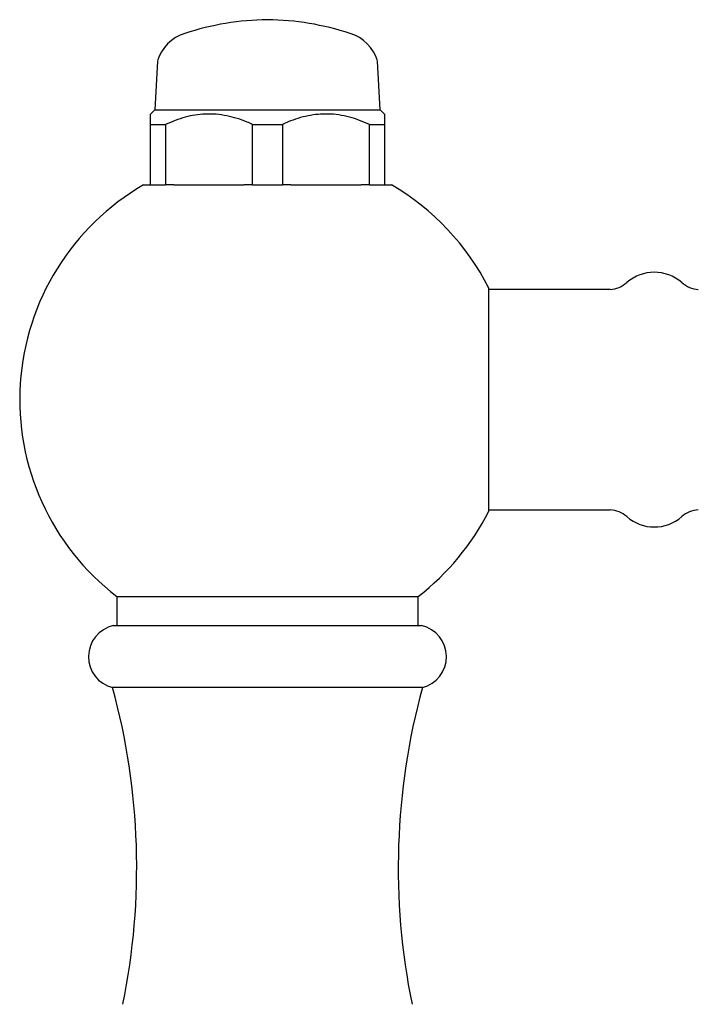
# Model space of a CAD drawing. Units: millimetres. Extents: x 4 to 1496, y 5 to 1495.
# Drawn here: x 1077 to 1127, y 844 to 916 of the extents above; entities that cross this region are included whole.
import ezdxf

# ---------------------------------------------------------------- set-up
doc = ezdxf.new("R2010")
doc.units = ezdxf.units.MM

msp = doc.modelspace()

# ---------------------------------------------------------------- linework, layer by layer
at = {"color": 7, "linetype": 'Continuous', "lineweight": 25}
for p, q in [((1087.303, 912.949), (1087.111, 909.407)), ((1103.496, 909.407), (1103.303, 912.949)), ((1087.111, 909.407), (1086.796, 909.092)), ((1087.111, 909.407), (1103.496, 909.407)), ((1103.811, 909.092), (1103.496, 909.407)), ((1086.803, 908.349), (1087.894, 908.349)), ((1086.803, 903.949), (1086.803, 908.349)), ((1087.894, 908.349), (1087.894, 903.949)), ((1094.213, 908.349), (1096.394, 908.349)), ((1094.213, 903.949), (1094.213, 908.349)), ((1096.394, 908.349), (1096.394, 903.949)), ((1102.713, 908.349), (1103.803, 908.349)), ((1102.713, 903.949), (1102.713, 908.349)), ((1103.803, 908.349), (1103.803, 903.949)), ((1086.303, 903.949), (1086.803, 903.949)), ((1086.803, 903.949), (1087.894, 903.949)), ((1088.492, 903.949), (1087.894, 903.949)), ((1088.492, 903.949), (1093.615, 903.949)), ((1094.213, 903.949), (1093.615, 903.949)), ((1094.213, 903.949), (1096.394, 903.949)), ((1096.992, 903.949), (1096.394, 903.949)), ((1096.992, 903.949), (1102.115, 903.949)), ((1102.713, 903.949), (1102.115, 903.949)), ((1102.713, 903.949), (1103.803, 903.949)), ((1103.803, 903.949), (1104.303, 903.949)), ((1111.378, 880.261), (1111.378, 896.461)), ((1120.207, 896.361), (1111.378, 896.361)), ((1111.378, 880.361), (1120.207, 880.361)), ((1084.353, 874.075), (1084.353, 871.949)), ((1084.353, 874.075), (1095.303, 874.075)), ((1095.303, 874.075), (1106.253, 874.075)), ((1106.253, 871.949), (1106.253, 874.075)), ((1084.103, 871.949), (1106.503, 871.949)), ((1104.722, 867.449), (1084.053, 867.449)), ((1106.553, 867.449), (1104.722, 867.449))]:
    msp.add_line(p, q, dxfattribs=at)
for centre, radius, start, end in [((1095.553, 895.951), 20, 90.71547, 108.20917), ((1095.054, 895.951), 20, 71.79083, 89.28453), ((1090.174, 912.079), 3, 106.87449, 163.12551), ((1100.433, 912.079), 3, 16.87449, 73.12551), ((1095.303, 888.361), 18, 120, 232.53091), ((1095.303, 888.361), 18, 26.74368, 60), ((1123.403, 894.569), 3.042, 48.88791, 131.11209), ((1120.055, 898.406), 2.051, 274.24219, 311.11209), ((1126.752, 898.406), 2.051, 228.88791, 265.75781), ((1095.303, 888.361), 18, 307.46909, 333.25632), ((1120.055, 878.316), 2.051, 48.88791, 85.75781), ((1126.752, 878.316), 2.051, 94.24219, 131.11209), ((1123.403, 882.153), 3.042, 228.88791, 311.11209), ((1084.617, 869.693), 2.314, 102.82886, 255.89796), ((1105.99, 869.693), 2.314, 284.10204, 77.17114), ((1036.07, 854.373), 49.734, 348.49088, 15.24448), ((1154.537, 854.373), 49.734, 164.75552, 191.50912)]:
    msp.add_arc(centre, radius, start, end, dxfattribs=at)
for points, knots in [([(1086.803, 908.349), (1086.803, 908.538), (1086.803, 908.921), (1086.803, 909.145), (1086.803, 909.089), (1086.803, 909.084)], [0, 0, 0, 0, 0.470029, 0.954107, 1, 1, 1, 1]), ([(1094.213, 908.349), (1094.086, 908.406), (1093.482, 908.672), (1092.343, 909.029), (1090.813, 909.155), (1089.3, 908.922), (1088.367, 908.542), (1087.894, 908.349)], [0, 0, 0, 0, 0.063097, 0.299097, 0.543248, 0.768061, 1, 1, 1, 1]), ([(1102.713, 908.349), (1102.233, 908.545), (1101.259, 908.941), (1099.741, 909.156), (1098.23, 909.017), (1097.133, 908.675), (1096.529, 908.409), (1096.394, 908.349)], [0, 0, 0, 0, 0.235002, 0.477029, 0.700998, 0.932833, 1, 1, 1, 1]), ([(1103.803, 909.084), (1103.803, 909.064), (1103.803, 909.02), (1103.803, 908.674), (1103.803, 908.409), (1103.803, 908.349)], [0, 0, 0, 0, 0.402027, 0.865673, 1, 1, 1, 1])]:
    msp.add_open_spline(points, degree=3, knots=knots, dxfattribs=at)

doc.saveas('drawing.dxf')
